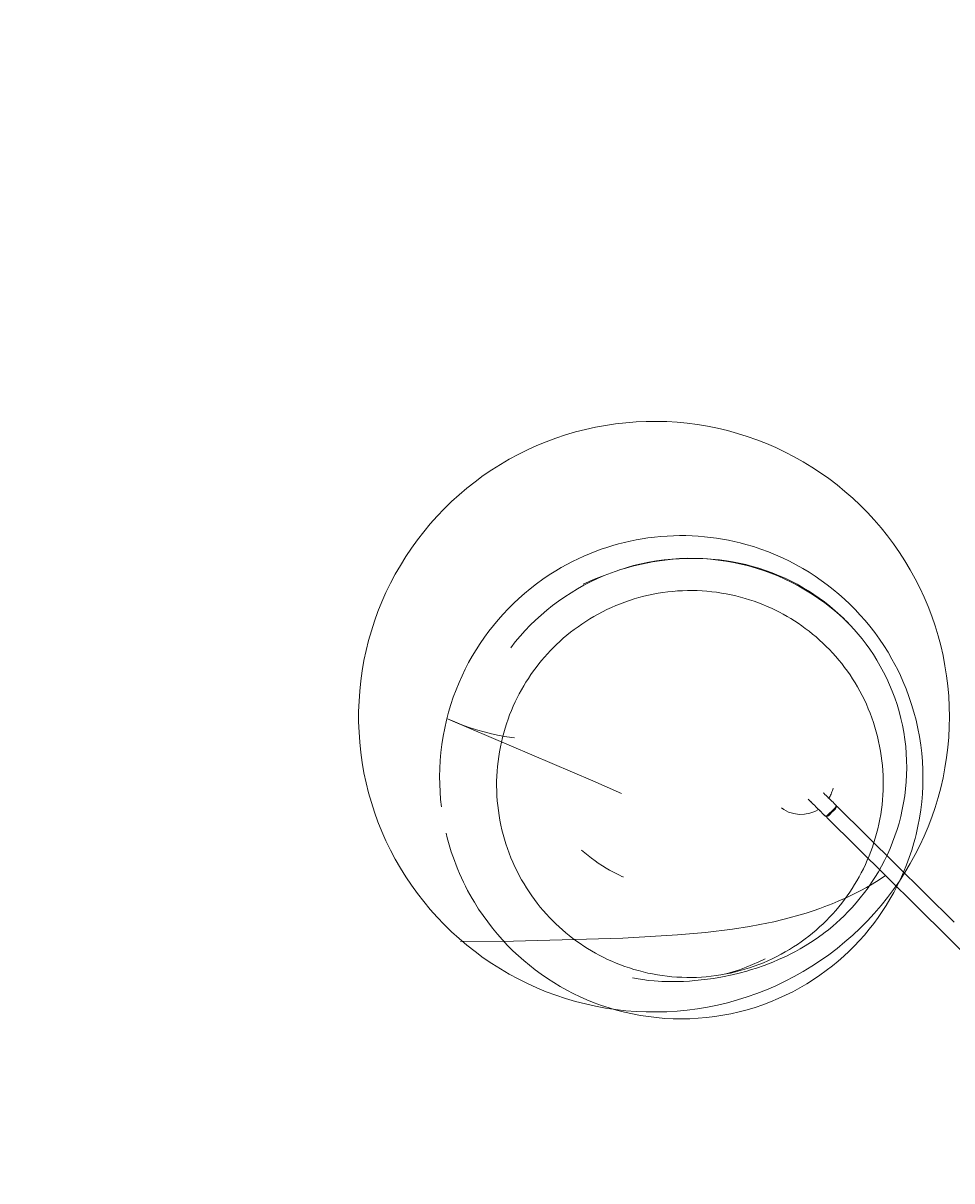
# Model space of a CAD drawing. Units: millimetres. Extents: x 49473 to 60538, y -68622 to -57514.
# Drawn here: x 51111 to 51457, y -59419 to -58988 of the extents above; entities that cross this region are included whole.
import ezdxf

# ---------------------------------------------------------------- set-up
doc = ezdxf.new("R2010")
doc.units = ezdxf.units.MM
doc.layers.add('Default', color=7, linetype='Continuous', true_color=0x000000)
doc.layers.add('Make2D$Visible$Curves', color=7, linetype='Continuous', true_color=0x000000)
doc.styles.add('Millimeter Small', font='arial.ttf')
doc.dimstyles.new('Millimeter Small', dxfattribs={"dimtxt": 2.1, "dimasz": 1.5, "dimexe": 1, "dimexo": 0.5, "dimgap": 0.8, "dimtad": 0, "dimtoh": 1, "dimdec": 0, "dimzin": 1, "dimdsep": 46, "dimtxsty": 'Millimeter Small', "dimblk": 'ARCHTICK', "dimcen": 2.5, "dimadec": 1, "dimazin": 1, "dimtfac": 1, "dimtdec": 4, "dimtix": 1, "dimtofl": 0, "dimtmove": 1, "dimatfit": 3, "dimfxl": 1, "dimtolj": 1, "dimtzin": 1, "dimarcsym": 0})

# ---------------------------------------------------------------- blocks, each defined once
blk = doc.blocks.new('_ArchTick')
at = {"color": 0, "linetype": 'ByBlock', "const_width": 0.15}
blk.add_lwpolyline([(-0.5, -0.5), (0.5, 0.5)], dxfattribs=at)
blk = doc.blocks.new('*D12')
at = {"layer": 'Default', "color": 0, "lineweight": -2}
for p, q in [((50061.27, -59373.64), (50061.27, -57514.97)), ((50061.27, -57515.97), (53038.24, -57515.97)), ((56022.99, -57515.97), (53046.02, -57515.97)), ((56022.99, -59373.64), (56022.99, -57514.97))]:
    blk.add_line(p, q, dxfattribs=at)
at = {"layer": 'Defpoints', "color": 0}
for p in [(56022.99, -57515.97), (50061.27, -59374.14), (56022.99, -59374.14)]:
    blk.add_point(p, dxfattribs=at)
at = {"layer": 'Default', "color": 0, "lineweight": -2, "xscale": 1.5, "yscale": 1.5, "zscale": 1.5, "rotation": 180}
blk.add_blockref('_ArchTick', (50061.27, -57515.97), dxfattribs=at)
at = {"layer": 'Default', "color": 0, "lineweight": -2, "xscale": 1.5, "yscale": 1.5, "zscale": 1.5}
blk.add_blockref('_ArchTick', (56022.99, -57515.97), dxfattribs=at)
at = {"layer": 'Default', "color": 0, "lineweight": 13, "insert": (53042.13, -57515.97), "char_height": 2.8, "attachment_point": 5, "style": 'Millimeter Small'}
blk.add_mtext('\\A1;600', dxfattribs=at)
blk = doc.blocks.new('*D13')
at = {"layer": 'Default', "color": 0, "lineweight": -2}
for p, q in [((51560.77, -57874.14), (49473.39, -57874.14)), ((49474.39, -57874.14), (49474.39, -60844.21)), ((49474.39, -63822.07), (49474.39, -60852)), ((51560.77, -63822.07), (49473.39, -63822.07))]:
    blk.add_line(p, q, dxfattribs=at)
at = {"layer": 'Defpoints', "color": 0}
for p in [(51561.27, -57874.14), (49474.39, -63822.07), (51561.27, -63822.07)]:
    blk.add_point(p, dxfattribs=at)
at = {"layer": 'Default', "color": 0, "lineweight": -2, "xscale": 1.5, "yscale": 1.5, "zscale": 1.5}
for p, rotation in [((49474.39, -57874.14), 90), ((49474.39, -63822.07), 270)]:
    blk.add_blockref('_ArchTick', p, dxfattribs=dict(at, rotation=rotation))
at = {"layer": 'Default', "color": 0, "lineweight": 13, "insert": (49474.39, -60848.1), "char_height": 2.8, "attachment_point": 5, "rotation": 90, "style": 'Millimeter Small'}
blk.add_mtext('\\A1;600', dxfattribs=at)

msp = doc.modelspace()

# ---------------------------------------------------------------- linework, layer by layer
at = {"layer": 'Default', "color": 18, "lineweight": 13, "true_color": 0x000000}
for p, q in [((51320.26, -59138.86), (51316.56, -59139.82)), ((51323.99, -59138.04), (51320.26, -59138.86)), ((51327.74, -59137.35), (51323.99, -59138.04)), ((51331.52, -59136.79), (51327.74, -59137.35)), ((51335.31, -59136.36), (51331.52, -59136.79)), ((51339.12, -59136.06), (51335.31, -59136.36)), ((51342.93, -59135.9), (51339.12, -59136.06)), ((51346.75, -59135.86), (51342.93, -59135.9)), ((51350.57, -59135.96), (51346.75, -59135.86)), ((51354.38, -59136.19), (51350.57, -59135.96)), ((51358.18, -59136.56), (51354.38, -59136.19)), ((51361.97, -59137.05), (51358.18, -59136.56)), ((51365.73, -59137.68), (51361.97, -59137.05)), ((51369.48, -59138.44), (51365.73, -59137.68)), ((51373.19, -59139.32), (51369.48, -59138.44)), ((51309.27, -59142.1), (51305.7, -59143.43)), ((51312.9, -59140.89), (51309.27, -59142.1)), ((51316.56, -59139.82), (51312.9, -59140.89)), ((51376.87, -59140.34), (51373.19, -59139.32)), ((51380.52, -59141.48), (51376.87, -59140.34)), ((51384.12, -59142.75), (51380.52, -59141.48)), ((51387.67, -59144.14), (51384.12, -59142.75)), ((51298.69, -59146.46), (51295.26, -59148.15)), ((51302.16, -59144.88), (51298.69, -59146.46)), ((51305.7, -59143.43), (51302.16, -59144.88)), ((51391.18, -59145.66), (51387.67, -59144.14)), ((51394.63, -59147.29), (51391.18, -59145.66)), ((51398.02, -59149.04), (51394.63, -59147.29)), ((51291.9, -59149.97), (51288.61, -59151.89)), ((51295.26, -59148.15), (51291.9, -59149.97)), ((51401.35, -59150.92), (51398.02, -59149.04)), ((51404.61, -59152.9), (51401.35, -59150.92)), ((51282.23, -59156.09), (51279.15, -59158.35)), ((51285.38, -59153.94), (51282.23, -59156.09)), ((51288.61, -59151.89), (51285.38, -59153.94)), ((51407.8, -59155), (51404.61, -59152.9)), ((51410.92, -59157.2), (51407.8, -59155)), ((51279.15, -59158.35), (51276.15, -59160.71)), ((51413.95, -59159.52), (51410.92, -59157.2)), ((51416.91, -59161.94), (51413.95, -59159.52)), ((51273.24, -59163.18), (51270.41, -59165.75)), ((51276.15, -59160.71), (51273.24, -59163.18)), ((51419.78, -59164.45), (51416.91, -59161.94)), ((51422.56, -59167.07), (51419.78, -59164.45)), ((51267.68, -59168.41), (51265.04, -59171.17)), ((51270.41, -59165.75), (51267.68, -59168.41)), ((51425.25, -59169.78), (51422.56, -59167.07)), ((51265.04, -59171.17), (51262.5, -59174.02)), ((51427.84, -59172.59), (51425.25, -59169.78)), ((51430.34, -59175.48), (51427.84, -59172.59)), ((51260.05, -59176.96), (51257.71, -59179.97)), ((51262.5, -59174.02), (51260.05, -59176.96)), ((51432.73, -59178.45), (51430.34, -59175.48)), ((51257.71, -59179.97), (51255.48, -59183.07)), ((51435.01, -59181.51), (51432.73, -59178.45)), ((51437.19, -59184.65), (51435.01, -59181.51)), ((51253.35, -59186.24), (51251.34, -59189.49)), ((51255.48, -59183.07), (51253.35, -59186.24)), ((51439.26, -59187.86), (51437.19, -59184.65)), ((51251.34, -59189.49), (51249.44, -59192.8)), ((51441.22, -59191.13), (51439.26, -59187.86)), ((51249.44, -59192.8), (51247.66, -59196.17)), ((51443.06, -59194.48), (51441.22, -59191.13)), ((51444.79, -59197.89), (51443.06, -59194.48)), ((51247.66, -59196.17), (51245.99, -59199.61)), ((51446.39, -59201.35), (51444.79, -59197.89)), ((51244.45, -59203.1), (51243.02, -59206.65)), ((51245.99, -59199.61), (51244.45, -59203.1)), ((51447.88, -59204.87), (51446.39, -59201.35)), ((51243.02, -59206.65), (51241.73, -59210.24)), ((51449.24, -59208.44), (51447.88, -59204.87)), ((51241.73, -59210.24), (51240.55, -59213.87)), ((51450.47, -59212.05), (51449.24, -59208.44)), ((51451.58, -59215.7), (51450.47, -59212.05)), ((51240.55, -59213.87), (51239.51, -59217.54)), ((51452.57, -59219.39), (51451.58, -59215.7)), ((51239.51, -59217.54), (51238.59, -59221.25)), ((51453.42, -59223.11), (51452.57, -59219.39)), ((51237.8, -59224.98), (51237.14, -59228.74)), ((51238.59, -59221.25), (51237.8, -59224.98)), ((51454.15, -59226.86), (51453.42, -59223.11)), ((51237.14, -59228.74), (51236.61, -59232.53)), ((51454.74, -59230.63), (51454.15, -59226.86)), ((51236.61, -59232.53), (51236.21, -59236.32)), ((51455.2, -59234.42), (51454.74, -59230.63)), ((51236.21, -59236.32), (51235.95, -59240.13)), ((51455.53, -59238.23), (51455.2, -59234.42)), ((51235.95, -59240.13), (51235.81, -59243.95)), ((51455.73, -59242.04), (51455.53, -59238.23)), ((51455.8, -59245.86), (51455.73, -59242.04)), ((51235.81, -59243.95), (51235.81, -59247.77)), ((51455.73, -59249.68), (51455.8, -59245.86)), ((51235.81, -59247.77), (51235.95, -59251.58)), ((51455.53, -59253.49), (51455.73, -59249.68)), ((51235.95, -59251.58), (51236.21, -59255.39)), ((51455.2, -59257.29), (51455.53, -59253.49)), ((51236.21, -59255.39), (51236.61, -59259.19)), ((51236.61, -59259.19), (51237.14, -59262.97)), ((51454.74, -59261.08), (51455.2, -59257.29)), ((51237.14, -59262.97), (51237.8, -59266.73)), ((51454.15, -59264.86), (51454.74, -59261.08)), ((51237.8, -59266.73), (51238.59, -59270.47)), ((51453.42, -59268.6), (51454.15, -59264.86)), ((51238.59, -59270.47), (51239.51, -59274.17)), ((51451.58, -59276.02), (51452.57, -59272.33)), ((51452.57, -59272.33), (51453.42, -59268.6)), ((51239.51, -59274.17), (51240.55, -59277.85)), ((51450.47, -59279.67), (51451.58, -59276.02)), ((51240.55, -59277.85), (51241.73, -59281.48)), ((51449.24, -59283.28), (51450.47, -59279.67)), ((51241.73, -59281.48), (51243.02, -59285.07)), ((51243.02, -59285.07), (51244.45, -59288.61)), ((51447.88, -59286.85), (51449.24, -59283.28)), ((51244.45, -59288.61), (51245.99, -59292.11)), ((51446.39, -59290.37), (51447.88, -59286.85)), ((51245.99, -59292.11), (51247.66, -59295.54)), ((51443.06, -59297.24), (51444.79, -59293.83)), ((51444.79, -59293.83), (51446.39, -59290.37)), ((51247.66, -59295.54), (51249.44, -59298.92)), ((51441.22, -59300.58), (51443.06, -59297.24)), ((51249.44, -59298.92), (51251.34, -59302.23)), ((51251.34, -59302.23), (51253.35, -59305.47)), ((51439.26, -59303.86), (51441.22, -59300.58)), ((51253.35, -59305.47), (51255.48, -59308.65)), ((51435.01, -59310.21), (51437.19, -59307.07)), ((51437.19, -59307.07), (51439.26, -59303.86)), ((51255.48, -59308.65), (51257.71, -59311.74)), ((51432.73, -59313.26), (51435.01, -59310.21)), ((51257.71, -59311.74), (51260.05, -59314.76)), ((51260.05, -59314.76), (51262.5, -59317.7)), ((51430.34, -59316.24), (51432.73, -59313.26)), ((51262.5, -59317.7), (51265.04, -59320.54)), ((51425.25, -59321.93), (51427.84, -59319.13)), ((51427.84, -59319.13), (51430.34, -59316.24)), ((51265.04, -59320.54), (51267.68, -59323.3)), ((51267.68, -59323.3), (51270.41, -59325.97)), ((51422.56, -59324.65), (51425.25, -59321.93)), ((51270.41, -59325.97), (51273.24, -59328.53)), ((51273.24, -59328.53), (51276.15, -59331)), ((51416.91, -59329.78), (51419.78, -59327.26)), ((51419.78, -59327.26), (51422.56, -59324.65)), ((51276.15, -59331), (51279.15, -59333.37)), ((51410.92, -59334.51), (51413.95, -59332.2)), ((51413.95, -59332.2), (51416.91, -59329.78)), ((51279.15, -59333.37), (51282.23, -59335.63)), ((51282.23, -59335.63), (51285.38, -59337.78)), ((51404.61, -59338.82), (51407.8, -59336.72)), ((51407.8, -59336.72), (51410.92, -59334.51)), ((51285.38, -59337.78), (51288.61, -59339.82)), ((51288.61, -59339.82), (51291.9, -59341.75)), ((51398.02, -59342.67), (51401.35, -59340.8)), ((51401.35, -59340.8), (51404.61, -59338.82)), ((51291.9, -59341.75), (51295.26, -59343.56)), ((51295.26, -59343.56), (51298.69, -59345.26)), ((51298.69, -59345.26), (51302.16, -59346.83)), ((51391.18, -59346.06), (51394.63, -59344.43)), ((51394.63, -59344.43), (51398.02, -59342.67)), ((51302.16, -59346.83), (51305.7, -59348.29)), ((51305.7, -59348.29), (51309.27, -59349.62)), ((51309.27, -59349.62), (51312.9, -59350.82)), ((51380.52, -59350.24), (51384.12, -59348.97)), ((51384.12, -59348.97), (51387.67, -59347.58)), ((51387.67, -59347.58), (51391.18, -59346.06)), ((51312.9, -59350.82), (51316.56, -59351.9)), ((51316.56, -59351.9), (51320.26, -59352.85)), ((51320.26, -59352.85), (51323.99, -59353.67)), ((51323.99, -59353.67), (51327.74, -59354.37)), ((51327.74, -59354.37), (51331.52, -59354.93)), ((51361.97, -59354.66), (51365.73, -59354.04)), ((51365.73, -59354.04), (51369.48, -59353.28)), ((51369.48, -59353.28), (51373.19, -59352.39)), ((51373.19, -59352.39), (51376.87, -59351.38)), ((51376.87, -59351.38), (51380.52, -59350.24)), ((51331.52, -59354.93), (51335.31, -59355.36)), ((51335.31, -59355.36), (51339.12, -59355.66)), ((51339.12, -59355.66), (51342.93, -59355.82)), ((51342.93, -59355.82), (51346.75, -59355.85)), ((51346.75, -59355.85), (51350.57, -59355.75)), ((51350.57, -59355.75), (51354.38, -59355.52)), ((51354.38, -59355.52), (51358.18, -59355.16)), ((51358.18, -59355.16), (51361.97, -59354.66))]:
    msp.add_line(p, q, dxfattribs=at)
at = {"layer": 'Make2D$Visible$Curves', "color": 18, "lineweight": 13, "true_color": 0x000000}
for p, q in [((51330.43, -59182.11), (51332.6, -59181.5)), ((51332.6, -59181.5), (51334.79, -59180.94)), ((51334.79, -59180.94), (51336.98, -59180.44)), ((51336.98, -59180.44), (51339.17, -59179.99)), ((51339.17, -59179.99), (51341.36, -59179.6)), ((51341.36, -59179.6), (51343.56, -59179.27)), ((51343.56, -59179.27), (51345.94, -59178.97)), ((51345.94, -59178.97), (51348.31, -59178.74)), ((51348.31, -59178.74), (51350.67, -59178.57)), ((51350.67, -59178.57), (51353.02, -59178.46)), ((51353.02, -59178.46), (51355.35, -59178.41)), ((51355.35, -59178.41), (51357.68, -59178.43)), ((51357.68, -59178.43), (51359.99, -59178.5)), ((51359.99, -59178.5), (51362.28, -59178.63)), ((51362.28, -59178.63), (51364.57, -59178.82)), ((51364.57, -59178.82), (51366.84, -59179.07)), ((51366.84, -59179.07), (51369.08, -59179.37)), ((51369.08, -59179.37), (51371.31, -59179.73)), ((51371.31, -59179.73), (51373.51, -59180.14)), ((51373.51, -59180.14), (51375.69, -59180.6)), ((51375.69, -59180.6), (51377.85, -59181.12)), ((51377.85, -59181.12), (51379.98, -59181.68)), ((51379.98, -59181.68), (51382.83, -59182.52)), ((51317.55, -59187.03), (51319.66, -59186.06)), ((51319.66, -59186.06), (51321.79, -59185.16)), ((51321.79, -59185.16), (51323.94, -59184.31)), ((51323.94, -59184.31), (51326.09, -59183.52)), ((51326.09, -59183.52), (51328.25, -59182.79)), ((51328.25, -59182.79), (51330.43, -59182.11)), ((51382.83, -59182.52), (51385.63, -59183.45)), ((51385.63, -59183.45), (51388.38, -59184.46)), ((51388.38, -59184.46), (51391.07, -59185.55)), ((51391.07, -59185.55), (51393.69, -59186.72)), ((51309.25, -59191.5), (51311.29, -59190.29)), ((51311.29, -59190.29), (51313.36, -59189.14)), ((51313.36, -59189.14), (51315.45, -59188.06)), ((51315.45, -59188.06), (51317.55, -59187.03)), ((51332.66, -59191.27), (51335.41, -59190.39)), ((51333.01, -59191.18), (51335.27, -59190.51)), ((51335.27, -59190.51), (51337.75, -59189.83)), ((51335.41, -59190.39), (51338.19, -59189.61)), ((51337.75, -59189.83), (51340.49, -59189.17)), ((51338.19, -59189.61), (51341, -59188.93)), ((51340.49, -59189.17), (51343.54, -59188.54)), ((51341, -59188.93), (51343.82, -59188.34)), ((51343.54, -59188.54), (51345.19, -59188.23)), ((51343.82, -59188.34), (51346.67, -59187.85)), ((51345.19, -59188.23), (51346.95, -59187.95)), ((51346.67, -59187.85), (51349.53, -59187.46)), ((51346.95, -59187.95), (51348.81, -59187.68)), ((51348.81, -59187.68), (51350.78, -59187.44)), ((51349.53, -59187.46), (51352.4, -59187.17)), ((51350.78, -59187.44), (51352.91, -59187.24)), ((51352.4, -59187.17), (51355.28, -59186.97)), ((51352.91, -59187.24), (51355.17, -59187.07)), ((51355.17, -59187.07), (51357.58, -59186.96)), ((51355.28, -59186.97), (51358.17, -59186.88)), ((51357.58, -59186.96), (51360.28, -59186.92)), ((51358.17, -59186.88), (51361.06, -59186.89)), ((51360.28, -59186.92), (51362.88, -59186.96)), ((51361.06, -59186.89), (51363.94, -59187)), ((51362.88, -59186.96), (51365.66, -59187.09)), ((51363.94, -59187), (51366.82, -59187.2)), ((51365.66, -59187.09), (51367.11, -59187.19)), ((51366.82, -59187.2), (51369.69, -59187.51)), ((51367.11, -59187.19), (51368.61, -59187.32)), ((51368.61, -59187.32), (51370.17, -59187.49)), ((51369.69, -59187.51), (51372.55, -59187.91)), ((51370.17, -59187.49), (51372.82, -59187.85)), ((51372.55, -59187.91), (51375.4, -59188.42)), ((51372.82, -59187.85), (51375.09, -59188.22)), ((51375.09, -59188.22), (51377.47, -59188.68)), ((51375.4, -59188.42), (51378.22, -59189.02)), ((51377.47, -59188.68), (51379.95, -59189.24)), ((51378.22, -59189.02), (51381.02, -59189.72)), ((51379.95, -59189.24), (51382.52, -59189.91)), ((51381.02, -59189.72), (51383.8, -59190.51)), ((51382.52, -59189.91), (51384.89, -59190.6)), ((51383.8, -59190.51), (51386.55, -59191.4)), ((51384.89, -59190.6), (51387.33, -59191.4)), ((51393.69, -59186.72), (51396.26, -59187.95)), ((51396.26, -59187.95), (51398.77, -59189.26)), ((51398.77, -59189.26), (51401.22, -59190.64)), ((51401.22, -59190.64), (51403.57, -59192.06)), ((51301.99, -59196.41), (51304.36, -59194.69)), ((51304.36, -59194.69), (51306.78, -59193.06)), ((51306.78, -59193.06), (51309.25, -59191.5)), ((51323.31, -59194.79), (51321.37, -59195.61)), ((51322.19, -59195.61), (51324.7, -59194.41)), ((51325.27, -59194.02), (51323.31, -59194.79)), ((51324.7, -59194.41), (51327.25, -59193.3)), ((51327.25, -59193.3), (51325.27, -59194.02)), ((51327.26, -59193.3), (51329.94, -59192.24)), ((51329.94, -59192.24), (51332.66, -59191.27)), ((51332.04, -59191.49), (51333.01, -59191.18)), ((51386.55, -59191.4), (51389.26, -59192.39)), ((51387.33, -59191.4), (51389.84, -59192.32)), ((51389.26, -59192.39), (51391.94, -59193.46)), ((51389.84, -59192.32), (51392.42, -59193.37)), ((51391.94, -59193.46), (51394.58, -59194.63)), ((51392.42, -59193.37), (51394.6, -59194.33)), ((51394.58, -59194.63), (51397.18, -59195.89)), ((51394.6, -59194.33), (51396.82, -59195.39)), ((51403.57, -59192.06), (51405.87, -59193.54)), ((51405.87, -59193.54), (51408.11, -59195.09)), ((51297.54, -59199.98), (51299.67, -59198.21)), ((51299.67, -59198.21), (51301.99, -59196.41)), ((51314.91, -59199.68), (51317.29, -59198.24)), ((51317.29, -59198.24), (51319.72, -59196.88)), ((51319.38, -59196.52), (51319.45, -59196.48)), ((51321.37, -59195.61), (51319.45, -59196.48)), ((51319.72, -59196.88), (51322.19, -59195.61)), ((51350.94, -59199.38), (51352.76, -59199.19)), ((51352.76, -59199.19), (51354.58, -59199.04)), ((51354.58, -59199.04), (51356.41, -59198.94)), ((51356.41, -59198.94), (51358.23, -59198.89)), ((51358.23, -59198.89), (51360.06, -59198.88)), ((51360.06, -59198.88), (51361.88, -59198.92)), ((51361.88, -59198.92), (51363.71, -59199)), ((51363.71, -59199), (51365.52, -59199.13)), ((51365.52, -59199.13), (51367.33, -59199.31)), ((51396.82, -59195.39), (51399.07, -59196.56)), ((51397.18, -59195.89), (51399.73, -59197.24)), ((51399.07, -59196.56), (51401.36, -59197.84)), ((51399.73, -59197.24), (51402.24, -59198.68)), ((51401.36, -59197.84), (51403.32, -59199.03)), ((51402.24, -59198.68), (51404.69, -59200.2)), ((51403.32, -59199.03), (51405.29, -59200.3)), ((51408.11, -59195.09), (51410.28, -59196.69)), ((51410.28, -59196.69), (51412.51, -59198.43)), ((51412.51, -59198.43), (51414.66, -59200.23)), ((51293.45, -59203.7), (51295.47, -59201.81)), ((51295.47, -59201.81), (51297.54, -59199.98)), ((51308.06, -59204.44), (51310.29, -59202.78)), ((51310.29, -59202.78), (51312.57, -59201.19)), ((51312.57, -59201.19), (51314.91, -59199.68)), ((51333.27, -59203.8), (51334.97, -59203.16)), ((51334.97, -59203.16), (51336.7, -59202.57)), ((51336.7, -59202.57), (51338.44, -59202.01)), ((51338.44, -59202.01), (51340.2, -59201.5)), ((51340.2, -59201.5), (51341.96, -59201.03)), ((51341.96, -59201.03), (51343.74, -59200.61)), ((51343.74, -59200.61), (51345.53, -59200.24)), ((51345.53, -59200.24), (51347.33, -59199.91)), ((51347.33, -59199.91), (51349.13, -59199.62)), ((51349.13, -59199.62), (51350.94, -59199.38)), ((51367.33, -59199.31), (51369.13, -59199.53)), ((51369.13, -59199.53), (51370.93, -59199.8)), ((51370.93, -59199.8), (51372.72, -59200.11)), ((51372.72, -59200.11), (51374.5, -59200.47)), ((51374.5, -59200.47), (51376.28, -59200.88)), ((51376.28, -59200.88), (51378.04, -59201.32)), ((51378.04, -59201.32), (51379.72, -59201.8)), ((51379.72, -59201.8), (51381.38, -59202.31)), ((51381.38, -59202.31), (51383.04, -59202.86)), ((51383.04, -59202.86), (51384.68, -59203.46)), ((51384.68, -59203.46), (51386.31, -59204.09)), ((51404.69, -59200.2), (51407.09, -59201.81)), ((51405.29, -59200.3), (51407.28, -59201.66)), ((51407.09, -59201.81), (51409.43, -59203.49)), ((51407.28, -59201.66), (51409.26, -59203.11)), ((51409.26, -59203.11), (51411.29, -59204.71)), ((51409.43, -59203.49), (51411.72, -59205.26)), ((51414.66, -59200.23), (51416.76, -59202.09)), ((51416.76, -59202.09), (51418.78, -59204.01)), ((51287.76, -59209.73), (51289.59, -59207.66)), ((51289.59, -59207.66), (51291.49, -59205.65)), ((51291.49, -59205.65), (51293.45, -59203.7)), ((51303.77, -59207.99), (51305.89, -59206.18)), ((51305.89, -59206.18), (51308.06, -59204.44)), ((51323.44, -59208.52), (51325.03, -59207.63)), ((51325.03, -59207.63), (51326.64, -59206.78)), ((51326.64, -59206.78), (51328.27, -59205.98)), ((51328.27, -59205.98), (51329.92, -59205.21)), ((51329.92, -59205.21), (51331.59, -59204.49)), ((51331.59, -59204.49), (51333.27, -59203.8)), ((51386.31, -59204.09), (51387.92, -59204.76)), ((51387.92, -59204.76), (51389.51, -59205.47)), ((51389.51, -59205.47), (51391.09, -59206.22)), ((51391.09, -59206.22), (51392.53, -59206.95)), ((51392.53, -59206.95), (51393.96, -59207.72)), ((51393.96, -59207.72), (51395.38, -59208.51)), ((51411.29, -59204.71), (51413.31, -59206.41)), ((51411.72, -59205.26), (51413.94, -59207.11)), ((51413.31, -59206.41), (51415.31, -59208.21)), ((51413.94, -59207.11), (51416.09, -59209.03)), ((51418.78, -59204.01), (51420.74, -59205.98)), ((51420.74, -59205.98), (51422.63, -59208.01)), ((51284.28, -59214.03), (51285.99, -59211.85)), ((51285.99, -59211.85), (51287.76, -59209.73)), ((51297.8, -59213.82), (51299.73, -59211.81)), ((51299.73, -59211.81), (51301.72, -59209.87)), ((51301.72, -59209.87), (51303.77, -59207.99)), ((51317.5, -59212.34), (51318.94, -59211.34)), ((51318.94, -59211.34), (51320.4, -59210.38)), ((51320.4, -59210.38), (51321.88, -59209.45)), ((51321.88, -59209.45), (51323.44, -59208.52)), ((51395.38, -59208.51), (51396.77, -59209.34)), ((51396.77, -59209.34), (51398.15, -59210.2)), ((51398.15, -59210.2), (51399.5, -59211.09)), ((51399.5, -59211.09), (51400.84, -59212.01)), ((51400.84, -59212.01), (51402.15, -59212.96)), ((51415.31, -59208.21), (51416.31, -59209.15)), ((51416.09, -59209.03), (51418.18, -59211.02)), ((51416.31, -59209.15), (51417.29, -59210.12)), ((51417.29, -59210.12), (51418.85, -59211.72)), ((51418.85, -59211.72), (51420.37, -59213.39)), ((51422.63, -59208.01), (51424.45, -59210.08)), ((51424.45, -59210.08), (51426.2, -59212.2)), ((51426.2, -59212.2), (51428.01, -59214.54)), ((51281.05, -59218.57), (51282.63, -59216.28)), ((51282.63, -59216.28), (51284.28, -59214.03)), ((51294.16, -59218.02), (51295.95, -59215.89)), ((51295.95, -59215.89), (51297.8, -59213.82)), ((51312.02, -59216.67), (51313.35, -59215.54)), ((51313.35, -59215.54), (51314.71, -59214.44)), ((51314.71, -59214.44), (51316.1, -59213.37)), ((51316.1, -59213.37), (51317.5, -59212.34)), ((51402.15, -59212.96), (51403.52, -59214)), ((51403.52, -59214), (51404.86, -59215.07)), ((51404.86, -59215.07), (51406.17, -59216.17)), ((51406.17, -59216.17), (51407.46, -59217.31)), ((51420.37, -59213.39), (51421.87, -59215.12)), ((51421.87, -59215.12), (51423.34, -59216.92)), ((51428.01, -59214.54), (51429.73, -59216.93)), ((51279.55, -59220.9), (51281.05, -59218.57)), ((51292.44, -59220.21), (51294.16, -59218.02)), ((51307.21, -59221.27), (51308.36, -59220.1)), ((51308.36, -59220.1), (51309.52, -59218.95)), ((51309.52, -59218.95), (51310.72, -59217.83)), ((51310.72, -59217.83), (51312.02, -59216.67)), ((51407.46, -59217.31), (51408.72, -59218.47)), ((51408.72, -59218.47), (51409.95, -59219.66)), ((51409.95, -59219.66), (51411.15, -59220.88)), ((51423.34, -59216.92), (51424.76, -59218.79)), ((51424.76, -59218.79), (51426.15, -59220.73)), ((51426.15, -59220.73), (51427.49, -59222.73)), ((51429.73, -59216.93), (51431.38, -59219.37)), ((51431.38, -59219.37), (51432.94, -59221.87)), ((51276.78, -59225.69), (51278.13, -59223.27)), ((51278.13, -59223.27), (51279.55, -59220.9)), ((51302.91, -59226.21), (51303.94, -59224.94)), ((51303.94, -59224.94), (51305.01, -59223.69)), ((51305.01, -59223.69), (51306.1, -59222.47)), ((51306.1, -59222.47), (51307.21, -59221.27)), ((51411.15, -59220.88), (51412.32, -59222.13)), ((51412.32, -59222.13), (51413.48, -59223.43)), ((51413.48, -59223.43), (51414.61, -59224.76)), ((51414.61, -59224.76), (51415.71, -59226.11)), ((51427.49, -59222.73), (51428.79, -59224.8)), ((51428.79, -59224.8), (51430.08, -59227.01)), ((51432.94, -59221.87), (51434.41, -59224.39)), ((51434.41, -59224.39), (51435.51, -59226.4)), ((51274.31, -59230.61), (51275.51, -59228.13)), ((51275.51, -59228.13), (51276.78, -59225.69)), ((51299.96, -59230.2), (51300.92, -59228.84)), ((51300.92, -59228.84), (51301.91, -59227.5)), ((51301.91, -59227.5), (51302.91, -59226.21)), ((51415.71, -59226.11), (51416.77, -59227.49)), ((51416.77, -59227.49), (51417.8, -59228.89)), ((51417.8, -59228.89), (51418.79, -59230.32)), ((51430.08, -59227.01), (51431.3, -59229.28)), ((51431.3, -59229.28), (51432.46, -59231.61)), ((51435.51, -59226.4), (51436.55, -59228.45)), ((51436.55, -59228.45), (51437.55, -59230.52)), ((51272.08, -59235.85), (51273.19, -59233.12)), ((51273.19, -59233.12), (51274.31, -59230.61)), ((51297.27, -59234.4), (51298.13, -59232.98)), ((51298.13, -59232.98), (51299.03, -59231.58)), ((51299.03, -59231.58), (51299.96, -59230.2)), ((51418.79, -59230.32), (51419.75, -59231.77)), ((51419.75, -59231.77), (51420.67, -59233.24)), ((51420.67, -59233.24), (51421.59, -59234.8)), ((51432.46, -59231.61), (51433.54, -59234.01)), ((51437.55, -59230.52), (51438.49, -59232.62)), ((51438.49, -59232.62), (51439.66, -59235.46)), ((51271.06, -59238.6), (51272.08, -59235.85)), ((51294.88, -59238.78), (51295.64, -59237.3)), ((51295.64, -59237.3), (51296.44, -59235.84)), ((51296.44, -59235.84), (51297.27, -59234.4)), ((51421.59, -59234.8), (51422.48, -59236.39)), ((51422.48, -59236.39), (51423.32, -59237.99)), ((51423.32, -59237.99), (51424.13, -59239.62)), ((51433.54, -59234.01), (51434.54, -59236.41)), ((51434.54, -59236.41), (51435.46, -59238.87)), ((51439.66, -59235.46), (51440.74, -59238.34)), ((51269.31, -59244.17), (51270.14, -59241.37)), ((51270.14, -59241.37), (51271.06, -59238.6)), ((51292.7, -59243.56), (51293.39, -59241.95)), ((51293.39, -59241.95), (51294.11, -59240.36)), ((51294.11, -59240.36), (51294.88, -59238.78)), ((51424.13, -59239.62), (51424.89, -59241.26)), ((51424.89, -59241.26), (51425.61, -59242.93)), ((51435.46, -59238.87), (51436.3, -59241.38)), ((51436.3, -59241.38), (51437.06, -59243.93)), ((51440.74, -59238.34), (51441.73, -59241.27)), ((51441.73, -59241.27), (51442.61, -59244.24)), ((51268.52, -59247.16), (51269.31, -59244.17)), ((51269.97, -59247.1), (51268.94, -59246.63)), ((51268.94, -59246.63), (51271.59, -59247.79)), ((51291.44, -59246.83), (51292.05, -59245.19)), ((51292.05, -59245.19), (51292.7, -59243.56)), ((51425.61, -59242.93), (51426.29, -59244.61)), ((51426.29, -59244.61), (51426.92, -59246.31)), ((51426.92, -59246.31), (51427.52, -59248.04)), ((51437.06, -59243.93), (51437.73, -59246.48)), ((51437.73, -59246.48), (51438.31, -59249.06)), ((51442.61, -59244.24), (51443.39, -59247.21)), ((51267.28, -59253.17), (51267.85, -59250.16)), ((51267.85, -59250.16), (51268.52, -59247.16)), ((51323.02, -59269.74), (51269.97, -59247.1)), ((51271.59, -59247.79), (51274.27, -59248.85)), ((51274.27, -59248.85), (51276.98, -59249.83)), ((51276.98, -59249.83), (51279.73, -59250.71)), ((51279.73, -59250.71), (51282.5, -59251.51)), ((51289.84, -59251.83), (51290.33, -59250.15)), ((51290.33, -59250.15), (51290.86, -59248.48)), ((51290.86, -59248.48), (51291.44, -59246.83)), ((51427.52, -59248.04), (51428.07, -59249.78)), ((51428.07, -59249.78), (51428.58, -59251.53)), ((51438.31, -59249.06), (51438.8, -59251.68)), ((51443.39, -59247.21), (51444.07, -59250.23)), ((51444.07, -59250.23), (51444.65, -59253.3)), ((51266.81, -59256.18), (51267.28, -59253.17)), ((51282.5, -59251.51), (51285.29, -59252.22)), ((51285.29, -59252.22), (51288.11, -59252.83)), ((51288.11, -59252.83), (51290.95, -59253.35)), ((51288.95, -59255.37), (51289.38, -59253.6)), ((51289.38, -59253.6), (51289.84, -59251.83)), ((51290.95, -59253.35), (51293.8, -59253.78)), ((51428.58, -59251.53), (51429.04, -59253.3)), ((51429.04, -59253.3), (51429.46, -59255.07)), ((51429.46, -59255.07), (51429.83, -59256.86)), ((51438.8, -59251.68), (51439.21, -59254.33)), ((51439.21, -59254.33), (51439.52, -59256.95)), ((51444.65, -59253.3), (51445.12, -59256.41)), ((51266.18, -59262.19), (51266.45, -59259.18)), ((51266.45, -59259.18), (51266.81, -59256.18)), ((51287.96, -59260.75), (51288.24, -59258.95)), ((51288.24, -59258.95), (51288.58, -59257.15)), ((51288.58, -59257.15), (51288.95, -59255.37)), ((51429.83, -59256.86), (51430.16, -59258.66)), ((51430.16, -59258.66), (51430.44, -59260.46)), ((51439.52, -59256.95), (51439.74, -59259.58)), ((51439.74, -59259.58), (51439.87, -59262.24)), ((51445.12, -59256.41), (51445.48, -59259.44)), ((51445.48, -59259.44), (51445.74, -59262.52)), ((51266.03, -59265.19), (51266.18, -59262.19)), ((51287.52, -59264.37), (51287.72, -59262.55)), ((51287.72, -59262.55), (51287.96, -59260.75)), ((51430.44, -59260.46), (51430.67, -59262.27)), ((51430.67, -59262.27), (51430.86, -59264.09)), ((51439.87, -59262.24), (51439.9, -59264.91)), ((51445.74, -59262.52), (51445.89, -59265.63)), ((51265.97, -59268.18), (51266.03, -59265.19)), ((51266, -59271.02), (51265.97, -59268.18)), ((51287.21, -59269.84), (51287.27, -59268.01)), ((51287.27, -59268.01), (51287.37, -59266.18)), ((51287.37, -59266.18), (51287.52, -59264.37)), ((51430.86, -59264.09), (51431.01, -59265.91)), ((51431.01, -59265.91), (51431.1, -59267.74)), ((51431.1, -59267.74), (51431.15, -59269.57)), ((51439.85, -59267.53), (51439.71, -59270.15)), ((51439.9, -59264.91), (51439.85, -59267.53)), ((51445.89, -59265.63), (51445.93, -59267.2)), ((51445.93, -59267.2), (51445.94, -59268.79)), ((51266.13, -59273.85), (51266, -59271.02)), ((51287.2, -59271.67), (51287.21, -59269.84)), ((51287.23, -59273.51), (51287.2, -59271.67)), ((51328.39, -59272.07), (51323.02, -59269.74)), ((51333.71, -59274.51), (51328.39, -59272.07)), ((51412.35, -59272.95), (51412.46, -59272.5)), ((51431.16, -59271.4), (51431.12, -59273.22)), ((51431.15, -59269.57), (51431.16, -59271.4)), ((51439.71, -59270.15), (51439.48, -59272.77)), ((51445.88, -59271.68), (51445.73, -59274.62)), ((51445.94, -59268.79), (51445.88, -59271.68)), ((51266.34, -59276.65), (51266.13, -59273.85)), ((51266.63, -59279.43), (51266.34, -59276.65)), ((51287.31, -59275.33), (51287.23, -59273.51)), ((51287.44, -59277.16), (51287.31, -59275.33)), ((51403.23, -59276.59), (51404.62, -59277.92)), ((51408.87, -59274.24), (51409.02, -59274.38)), ((51408.88, -59274.23), (51408.98, -59274.34)), ((51409.42, -59274.81), (51409.02, -59274.38)), ((51409.02, -59274.38), (51409.42, -59274.81)), ((51409.42, -59274.81), (51409.42, -59274.81)), ((51409.42, -59274.81), (51409.91, -59275.22)), ((51409.91, -59275.22), (51410.31, -59275.65)), ((51410.31, -59275.65), (51410.91, -59276.25)), ((51410.91, -59276.25), (51410.71, -59276.09)), ((51410.71, -59276.09), (51411.19, -59276.49)), ((51410.98, -59276.32), (51410.91, -59276.25)), ((51410.96, -59276.3), (51411.18, -59275.9)), ((51411.18, -59275.9), (51411.39, -59275.5)), ((51411.28, -59276.59), (51411.19, -59276.49)), ((51411.19, -59276.49), (51411.59, -59276.92)), ((51411.39, -59275.5), (51411.58, -59275.09)), ((51411.58, -59275.09), (51411.76, -59274.67)), ((51411.76, -59274.67), (51411.93, -59274.24)), ((51411.93, -59274.24), (51412.08, -59273.82)), ((51412.08, -59273.82), (51412.22, -59273.38)), ((51412.22, -59273.38), (51412.35, -59272.95)), ((51430.9, -59276.87), (51430.72, -59278.68)), ((51431.03, -59275.05), (51430.9, -59276.87)), ((51431.12, -59273.22), (51431.03, -59275.05)), ((51439.15, -59275.38), (51438.75, -59277.94)), ((51439.48, -59272.77), (51439.15, -59275.38)), ((51445.73, -59274.62), (51445.48, -59277.58)), ((51287.62, -59278.99), (51287.44, -59277.16)), ((51287.84, -59280.8), (51287.62, -59278.99)), ((51288.1, -59282.61), (51287.84, -59280.8)), ((51393.22, -59279.77), (51394.15, -59280.49)), ((51394.15, -59280.49), (51395.89, -59281.42)), ((51403.83, -59281.85), (51405.68, -59281.2)), ((51404.27, -59277.53), (51404.62, -59277.92)), ((51404.62, -59277.92), (51404.92, -59278.3)), ((51404.92, -59278.3), (51405.68, -59279)), ((51405.68, -59279), (51406.08, -59279.44)), ((51405.68, -59281.2), (51407.07, -59280.4)), ((51406.08, -59279.44), (51406.45, -59279.79)), ((51406.45, -59279.79), (51406.85, -59280.22)), ((51406.85, -59280.22), (51407.14, -59280.46)), ((51407.14, -59280.46), (51407.61, -59280.87)), ((51407.6, -59280.85), (51408.89, -59282.25)), ((51411.98, -59281.19), (51410.17, -59283.04)), ((51411.98, -59281.19), (51410.69, -59282.32)), ((51411.2, -59281.83), (51411.91, -59281.19)), ((51411.59, -59276.92), (51411.98, -59277.35)), ((51411.91, -59281.19), (51412.59, -59280.44)), ((51411.98, -59277.35), (51412.46, -59277.75)), ((51413.63, -59279.51), (51411.98, -59281.19)), ((51412.72, -59280.31), (51411.98, -59281.19)), ((51412.01, -59281.44), (51412.75, -59280.82)), ((51412.46, -59277.75), (51412.86, -59278.24)), ((51412.59, -59280.44), (51413.13, -59279.9)), ((51412.75, -59280.82), (51413.41, -59280.23)), ((51412.86, -59278.24), (51413.32, -59278.63)), ((51413.13, -59279.9), (51413.59, -59279.37)), ((51413.32, -59278.63), (51413.34, -59278.65)), ((51413.34, -59278.65), (51413.36, -59278.66)), ((51413.36, -59278.66), (51413.75, -59279.09)), ((51413.41, -59280.23), (51413.63, -59279.51)), ((51413.59, -59279.37), (51413.75, -59279.09)), ((51413.95, -59279.24), (51413.63, -59279.51)), ((51413.91, -59279.27), (51413.65, -59279.26)), ((51413.75, -59279.09), (51413.71, -59279.05)), ((51414.05, -59279.27), (51413.95, -59279.24)), ((51435.95, -59300.98), (51414.05, -59279.27)), ((51430.49, -59280.49), (51430.22, -59282.29)), ((51430.72, -59278.68), (51430.49, -59280.49)), ((51438.27, -59280.47), (51437.7, -59282.99)), ((51438.75, -59277.94), (51438.27, -59280.47)), ((51445.12, -59280.58), (51444.66, -59283.6)), ((51445.48, -59277.58), (51445.12, -59280.58)), ((51288.42, -59284.42), (51288.1, -59282.61)), ((51288.77, -59286.21), (51288.42, -59284.42)), ((51395.89, -59281.42), (51397.83, -59281.94)), ((51397.83, -59281.94), (51399.88, -59282.26)), ((51399.88, -59282.26), (51401.86, -59282.21)), ((51401.86, -59282.21), (51403.83, -59281.85)), ((51409.26, -59282.59), (51408.89, -59282.25)), ((51408.89, -59282.25), (51409.3, -59282.63)), ((51409.74, -59282.99), (51409.26, -59282.59)), ((51409.3, -59282.63), (51409.78, -59283.03)), ((51409.74, -59282.99), (51409.74, -59282.99)), ((51409.78, -59283.03), (51410.1, -59282.81)), ((51409.98, -59283.12), (51410.15, -59282.79)), ((51410.14, -59283.39), (51409.98, -59283.12)), ((51410.1, -59282.81), (51410.55, -59282.45)), ((51410.17, -59283.04), (51410.14, -59283.39)), ((51549.79, -59421.67), (51410.14, -59283.39)), ((51410.15, -59282.79), (51410.43, -59282.55)), ((51410.17, -59283.04), (51410.78, -59282.77)), ((51410.55, -59282.45), (51411.2, -59281.83)), ((51410.78, -59282.77), (51411.37, -59282.17)), ((51411.37, -59282.17), (51412.01, -59281.44)), ((51411.57, -59281.55), (51411.63, -59281.44)), ((51429.9, -59284.09), (51429.54, -59285.87)), ((51430.22, -59282.29), (51429.9, -59284.09)), ((51437.04, -59285.48), (51436.32, -59287.9)), ((51437.7, -59282.99), (51437.04, -59285.48)), ((51444.66, -59283.6), (51444.09, -59286.65)), ((51268.84, -59291.02), (51268.4, -59289.28)), ((51289.18, -59288), (51288.77, -59286.21)), ((51289.63, -59289.77), (51289.18, -59288)), ((51290.12, -59291.54), (51289.63, -59289.77)), ((51428.69, -59289.42), (51428.21, -59291.1)), ((51429.14, -59287.65), (51428.69, -59289.42)), ((51429.54, -59285.87), (51429.14, -59287.65)), ((51436.32, -59287.9), (51435.52, -59290.29)), ((51443.4, -59289.71), (51443.01, -59291.25)), ((51444.09, -59286.65), (51443.4, -59289.71)), ((51269.3, -59292.74), (51268.84, -59291.02)), ((51269.8, -59294.45), (51269.3, -59292.74)), ((51290.66, -59293.28), (51290.12, -59291.54)), ((51291.24, -59295.02), (51290.66, -59293.28)), ((51427.69, -59292.78), (51427.14, -59294.44)), ((51428.21, -59291.1), (51427.69, -59292.78)), ((51434.65, -59292.64), (51433.71, -59294.95)), ((51435.52, -59290.29), (51434.65, -59292.64)), ((51442.6, -59292.79), (51441.78, -59295.54)), ((51443.01, -59291.25), (51442.6, -59292.79)), ((51270.32, -59296.14), (51269.8, -59294.45)), ((51270.88, -59297.81), (51270.32, -59296.14)), ((51271.47, -59299.47), (51270.88, -59297.81)), ((51291.87, -59296.73), (51291.24, -59295.02)), ((51292.53, -59298.42), (51291.87, -59296.73)), ((51293.24, -59300.1), (51292.53, -59298.42)), ((51318.83, -59295.64), (51320.62, -59297.13)), ((51320.62, -59297.13), (51322.52, -59298.59)), ((51425.9, -59297.72), (51425.23, -59299.34)), ((51426.54, -59296.09), (51425.9, -59297.72)), ((51427.14, -59294.44), (51426.54, -59296.09)), ((51432.7, -59297.21), (51431.63, -59299.41)), ((51433.71, -59294.95), (51432.7, -59297.21)), ((51440.86, -59298.29), (51439.84, -59301.05)), ((51441.78, -59295.54), (51440.86, -59298.29)), ((51272.09, -59301.11), (51271.47, -59299.47)), ((51272.74, -59302.73), (51272.09, -59301.11)), ((51273.42, -59304.33), (51272.74, -59302.73)), ((51294, -59301.76), (51293.24, -59300.1)), ((51294.79, -59303.4), (51294, -59301.76)), ((51322.52, -59298.59), (51323.84, -59299.55)), ((51323.84, -59299.55), (51325.06, -59300.4)), ((51325.06, -59300.4), (51326.6, -59301.42)), ((51326.6, -59301.42), (51327.98, -59302.27)), ((51327.98, -59302.27), (51329.18, -59302.98)), ((51423.76, -59302.52), (51423, -59304.02)), ((51424.51, -59300.94), (51423.76, -59302.52)), ((51425.23, -59299.34), (51424.51, -59300.94)), ((51430.51, -59301.55), (51429.34, -59303.63)), ((51431.63, -59299.41), (51430.51, -59301.55)), ((51457.62, -59322.4), (51435.95, -59300.98)), ((51439.84, -59301.05), (51438.72, -59303.8)), ((51274.12, -59305.91), (51273.42, -59304.33)), ((51274.86, -59307.48), (51274.12, -59305.91)), ((51295.62, -59305.01), (51294.79, -59303.4)), ((51296.5, -59306.61), (51295.62, -59305.01)), ((51297.42, -59308.18), (51296.5, -59306.61)), ((51329.18, -59302.98), (51330.68, -59303.82)), ((51330.68, -59303.82), (51331.67, -59304.33)), ((51331.67, -59304.33), (51332.94, -59304.95)), ((51332.94, -59304.95), (51333.79, -59305.34)), ((51333.79, -59305.34), (51334.32, -59305.57)), ((51334.32, -59305.57), (51334.35, -59305.58)), ((51334.35, -59305.58), (51334.35, -59305.58)), ((51421.38, -59306.96), (51420.52, -59308.41)), ((51422.21, -59305.5), (51421.38, -59306.96)), ((51423, -59304.02), (51422.21, -59305.5)), ((51428.09, -59305.7), (51426.81, -59307.68)), ((51429.6, -59306.64), (51427.03, -59308.2)), ((51429.34, -59303.63), (51428.09, -59305.7)), ((51432.02, -59305.06), (51429.6, -59306.64)), ((51437.59, -59306.35), (51436.37, -59308.88)), ((51438.72, -59303.8), (51437.59, -59306.35)), ((51275.62, -59309.02), (51274.86, -59307.48)), ((51276.41, -59310.55), (51275.62, -59309.02)), ((51277.22, -59312.05), (51276.41, -59310.55)), ((51298.33, -59309.67), (51297.42, -59308.18)), ((51299.28, -59311.14), (51298.33, -59309.67)), ((51300.27, -59312.58), (51299.28, -59311.14)), ((51418.7, -59311.23), (51417.75, -59312.61)), ((51419.63, -59309.83), (51418.7, -59311.23)), ((51420.52, -59308.41), (51419.63, -59309.83)), ((51422.81, -59310.57), (51420.79, -59311.62)), ((51424.16, -59311.4), (51422.62, -59313.36)), ((51424.89, -59309.43), (51422.81, -59310.57)), ((51425.49, -59309.58), (51424.16, -59311.4)), ((51427.03, -59308.2), (51424.89, -59309.43)), ((51426.81, -59307.68), (51425.49, -59309.58)), ((51435.06, -59311.38), (51433.66, -59313.87)), ((51436.37, -59308.88), (51435.06, -59311.38)), ((51278.06, -59313.53), (51277.22, -59312.05)), ((51278.93, -59315), (51278.06, -59313.53)), ((51280.5, -59317.51), (51278.93, -59315)), ((51301.3, -59313.99), (51300.27, -59312.58)), ((51302.35, -59315.38), (51301.3, -59313.99)), ((51303.44, -59316.75), (51302.35, -59315.38)), ((51412.11, -59315.57), (51409.44, -59316.62)), ((51414.44, -59314.6), (51412.11, -59315.57)), ((51417.55, -59313.2), (51414.44, -59314.6)), ((51415.7, -59315.34), (51414.62, -59316.69)), ((51416.76, -59313.97), (51415.7, -59315.34)), ((51417.75, -59312.61), (51416.76, -59313.97)), ((51420.79, -59311.62), (51417.55, -59313.2)), ((51421.08, -59315.19), (51419.56, -59316.92)), ((51422.62, -59313.36), (51421.08, -59315.19)), ((51433.66, -59313.87), (51432.27, -59316.17)), ((51282.15, -59319.95), (51280.5, -59317.51)), ((51283.87, -59322.33), (51282.15, -59319.95)), ((51304.57, -59318.09), (51303.44, -59316.75)), ((51305.72, -59319.4), (51304.57, -59318.09)), ((51306.86, -59320.63), (51305.72, -59319.4)), ((51399.74, -59319.85), (51396.18, -59320.83)), ((51402.42, -59319.04), (51399.74, -59319.85)), ((51405.05, -59318.18), (51402.42, -59319.04)), ((51407.52, -59317.33), (51405.05, -59318.18)), ((51409.44, -59316.62), (51407.52, -59317.33)), ((51412.36, -59319.3), (51411.18, -59320.56)), ((51413.51, -59318.01), (51412.36, -59319.3)), ((51414.62, -59316.69), (51413.51, -59318.01)), ((51416.56, -59320.01), (51415.12, -59321.39)), ((51418.04, -59318.53), (51416.56, -59320.01)), ((51419.56, -59316.92), (51418.04, -59318.53)), ((51430.81, -59318.43), (51429.27, -59320.66)), ((51432.27, -59316.17), (51430.81, -59318.43)), ((51285.65, -59324.64), (51283.87, -59322.33)), ((51308.02, -59321.83), (51306.86, -59320.63)), ((51309.22, -59323), (51308.02, -59321.83)), ((51310.44, -59324.15), (51309.22, -59323)), ((51311.68, -59325.26), (51310.44, -59324.15)), ((51381.38, -59323.98), (51375.01, -59324.96)), ((51385.15, -59323.3), (51381.38, -59323.98)), ((51390.38, -59322.23), (51385.15, -59323.3)), ((51393.74, -59321.45), (51390.38, -59322.23)), ((51396.18, -59320.83), (51393.74, -59321.45)), ((51407.48, -59324.18), (51406.17, -59325.35)), ((51408.74, -59323.01), (51407.48, -59324.18)), ((51409.98, -59321.8), (51408.74, -59323.01)), ((51411.18, -59320.56), (51409.98, -59321.8)), ((51412.34, -59323.86), (51410.72, -59325.19)), ((51413.71, -59322.67), (51412.34, -59323.86)), ((51415.12, -59321.39), (51413.71, -59322.67)), ((51427.67, -59322.84), (51425.93, -59325.06)), ((51429.27, -59320.66), (51427.67, -59322.84)), ((51287.47, -59326.84), (51285.65, -59324.64)), ((51289.36, -59328.98), (51287.47, -59326.84)), ((51334.18, -59328.4), (51293.47, -59329.49)), ((51312.95, -59326.35), (51311.68, -59325.26)), ((51314.25, -59327.41), (51312.95, -59326.35)), ((51315.57, -59328.43), (51314.25, -59327.41)), ((51316.92, -59329.43), (51315.57, -59328.43)), ((51354.58, -59327.15), (51334.18, -59328.4)), ((51364.97, -59326.19), (51354.58, -59327.15)), ((51375.01, -59324.96), (51364.97, -59326.19)), ((51402.08, -59328.64), (51400.66, -59329.67)), ((51403.47, -59327.57), (51402.08, -59328.64)), ((51404.83, -59326.48), (51403.47, -59327.57)), ((51406.15, -59328.6), (51404.08, -59329.99)), ((51406.17, -59325.35), (51404.83, -59326.48)), ((51408.36, -59327.02), (51406.15, -59328.6)), ((51409.52, -59326.14), (51408.36, -59327.02)), ((51410.72, -59325.19), (51409.52, -59326.14)), ((51424.14, -59327.21), (51422.29, -59329.28)), ((51425.93, -59325.06), (51424.14, -59327.21)), ((51293.47, -59329.49), (51273.69, -59329.63)), ((51291.29, -59331.05), (51289.36, -59328.98)), ((51293.29, -59333.04), (51291.29, -59331.05)), ((51318.28, -59330.39), (51316.92, -59329.43)), ((51319.67, -59331.32), (51318.28, -59330.39)), ((51321.08, -59332.22), (51319.67, -59331.32)), ((51322.52, -59333.09), (51321.08, -59332.22)), ((51396.27, -59332.55), (51394.7, -59333.48)), ((51397.76, -59331.63), (51396.27, -59332.55)), ((51399.22, -59330.67), (51397.76, -59331.63)), ((51400.28, -59332.3), (51398.54, -59333.27)), ((51400.66, -59329.67), (51399.22, -59330.67)), ((51402.15, -59331.2), (51400.28, -59332.3)), ((51404.08, -59329.99), (51402.15, -59331.2)), ((51420.39, -59331.29), (51418.44, -59333.23)), ((51422.29, -59329.28), (51420.39, -59331.29)), ((51295.28, -59334.92), (51293.29, -59333.04)), ((51297.33, -59336.73), (51295.28, -59334.92)), ((51299.42, -59338.46), (51297.33, -59336.73)), ((51323.97, -59333.92), (51322.52, -59333.09)), ((51325.44, -59334.72), (51323.97, -59333.92)), ((51326.93, -59335.48), (51325.44, -59334.72)), ((51328.5, -59336.24), (51326.93, -59335.48)), ((51330.09, -59336.96), (51328.5, -59336.24)), ((51331.7, -59337.64), (51330.09, -59336.96)), ((51382.51, -59338.22), (51384.89, -59337.15)), ((51384.89, -59337.15), (51387.23, -59336.01)), ((51388.2, -59336.77), (51386.52, -59337.49)), ((51389.85, -59336.01), (51388.2, -59336.77)), ((51390.07, -59337.26), (51388.39, -59337.92)), ((51391.49, -59335.21), (51389.85, -59336.01)), ((51392.2, -59336.36), (51390.07, -59337.26)), ((51393.11, -59334.36), (51391.49, -59335.21)), ((51393.63, -59335.72), (51392.2, -59336.36)), ((51394.7, -59333.48), (51393.11, -59334.36)), ((51395.16, -59335), (51393.63, -59335.72)), ((51396.8, -59334.19), (51395.16, -59335)), ((51398.54, -59333.27), (51396.8, -59334.19)), ((51414.4, -59336.89), (51412.31, -59338.62)), ((51416.44, -59335.1), (51414.4, -59336.89)), ((51418.44, -59333.23), (51416.44, -59335.1)), ((51301.55, -59340.13), (51299.42, -59338.46)), ((51303.82, -59341.8), (51301.55, -59340.13)), ((51333.33, -59338.29), (51331.7, -59337.64)), ((51334.97, -59338.89), (51333.33, -59338.29)), ((51336.62, -59339.45), (51334.97, -59338.89)), ((51338.29, -59339.97), (51336.62, -59339.45)), ((51339.97, -59340.46), (51338.29, -59339.97)), ((51341.73, -59340.91), (51339.97, -59340.46)), ((51343.5, -59341.33), (51341.73, -59340.91)), ((51345.29, -59341.69), (51343.5, -59341.33)), ((51374.32, -59341.33), (51372.53, -59341.7)), ((51372.68, -59341.67), (51375.18, -59340.93)), ((51376.11, -59340.91), (51374.32, -59341.33)), ((51377.52, -59341.35), (51374.96, -59341.96)), ((51375.18, -59340.93), (51377.65, -59340.11)), ((51377.88, -59340.45), (51376.11, -59340.91)), ((51380.34, -59340.59), (51377.52, -59341.35)), ((51377.65, -59340.11), (51380.1, -59339.2)), ((51379.64, -59339.95), (51377.88, -59340.45)), ((51381.39, -59339.4), (51379.64, -59339.95)), ((51380.1, -59339.2), (51382.51, -59338.22)), ((51382.08, -59340.08), (51380.34, -59340.59)), ((51383.12, -59338.8), (51381.39, -59339.4)), ((51383.94, -59339.5), (51382.08, -59340.08)), ((51384.83, -59338.17), (51383.12, -59338.8)), ((51386.81, -59338.51), (51383.94, -59339.5)), ((51386.52, -59337.49), (51384.83, -59338.17)), ((51388.39, -59337.92), (51386.81, -59338.51)), ((51409.97, -59340.44), (51407.59, -59342.17)), ((51412.31, -59338.62), (51409.97, -59340.44)), ((51306.13, -59343.39), (51303.82, -59341.8)), ((51308.48, -59344.9), (51306.13, -59343.39)), ((51310.87, -59346.33), (51308.48, -59344.9)), ((51339.96, -59343.56), (51337.8, -59343.19)), ((51341.61, -59343.81), (51339.96, -59343.56)), ((51343.73, -59344.07), (51341.61, -59343.81)), ((51345.84, -59344.27), (51343.73, -59344.07)), ((51347.08, -59342.02), (51345.29, -59341.69)), ((51347.29, -59344.38), (51345.84, -59344.27)), ((51348.88, -59342.29), (51347.08, -59342.02)), ((51348.72, -59344.47), (51347.29, -59344.38)), ((51351.51, -59344.55), (51348.72, -59344.47)), ((51350.68, -59342.52), (51348.88, -59342.29)), ((51352.49, -59342.71), (51350.68, -59342.52)), ((51354.37, -59344.55), (51351.51, -59344.55)), ((51354.31, -59342.85), (51352.49, -59342.71)), ((51356.14, -59342.94), (51354.31, -59342.85)), ((51356.76, -59344.47), (51354.37, -59344.55)), ((51357.97, -59342.99), (51356.14, -59342.94)), ((51359.06, -59344.34), (51356.76, -59344.47)), ((51359.8, -59342.99), (51357.97, -59342.99)), ((51361.05, -59344.18), (51359.06, -59344.34)), ((51361.63, -59342.95), (51359.8, -59342.99)), ((51364.57, -59343.79), (51361.05, -59344.18)), ((51363.45, -59342.85), (51361.63, -59342.95)), ((51365.28, -59342.71), (51363.45, -59342.85)), ((51367.9, -59343.32), (51364.57, -59343.79)), ((51367.1, -59342.53), (51365.28, -59342.71)), ((51368.92, -59342.3), (51367.1, -59342.53)), ((51371.3, -59342.73), (51367.9, -59343.32)), ((51370.73, -59342.02), (51368.92, -59342.3)), ((51372.53, -59341.7), (51370.73, -59342.02)), ((51374.96, -59341.96), (51371.3, -59342.73)), ((51402.75, -59345.33), (51400.11, -59346.87)), ((51405.18, -59343.79), (51402.75, -59345.33)), ((51407.59, -59342.17), (51405.18, -59343.79)), ((51313.29, -59347.68), (51310.87, -59346.33)), ((51315.75, -59348.96), (51313.29, -59347.68)), ((51318.25, -59350.15), (51315.75, -59348.96)), ((51320.77, -59351.27), (51318.25, -59350.15)), ((51394.77, -59349.64), (51392.08, -59350.87)), ((51397.45, -59348.31), (51394.77, -59349.64)), ((51400.11, -59346.87), (51397.45, -59348.31)), ((51323.5, -59352.38), (51320.77, -59351.27)), ((51326.27, -59353.39), (51323.5, -59352.38)), ((51329.06, -59354.32), (51326.27, -59353.39)), ((51331.88, -59355.15), (51329.06, -59354.32)), ((51383.43, -59354.14), (51380.54, -59355.01)), ((51386.32, -59353.16), (51383.43, -59354.14)), ((51389.21, -59352.07), (51386.32, -59353.16)), ((51392.08, -59350.87), (51389.21, -59352.07)), ((51334.81, -59355.91), (51331.88, -59355.15)), ((51337.76, -59356.57), (51334.81, -59355.91)), ((51340.73, -59357.13), (51337.76, -59356.57)), ((51343.73, -59357.59), (51340.73, -59357.13)), ((51346.77, -59357.96), (51343.73, -59357.59)), ((51349.84, -59358.22), (51346.77, -59357.96)), ((51352.92, -59358.38), (51349.84, -59358.22)), ((51356.01, -59358.43), (51352.92, -59358.38)), ((51359.09, -59358.37), (51356.01, -59358.43)), ((51362.19, -59358.21), (51359.09, -59358.37)), ((51365.29, -59357.94), (51362.19, -59358.21)), ((51368.4, -59357.57), (51365.29, -59357.94)), ((51371.43, -59357.09), (51368.4, -59357.57)), ((51374.46, -59356.51), (51371.43, -59357.09)), ((51377.5, -59355.82), (51374.46, -59356.51)), ((51380.54, -59355.01), (51377.5, -59355.82))]:
    msp.add_line(p, q, dxfattribs=at)

# ---------------------------------------------------------------- dimensions: what is measured, and where the dimension line sits
at = {"layer": 'Default', "color": 18, "lineweight": 13, "true_color": 0x000000}
dim = msp.add_linear_dim(base=(56022.99, -57515.97), p1=(50061.27, -59374.14), p2=(56022.99, -59374.14), text='600', dimstyle='Millimeter Small', override={"dimscale": 1, "dimtxt": 2.8, "dimasz": 1.5, "dimexe": 1, "dimexo": 0.5, "dimgap": 0.8, "dimtih": 0, "dimtoh": 0, "dimdec": 0, "dimlfac": 1, "dimzin": 1, "dimtxsty": 'Millimeter Small', "dimblk": 'ArchTick', "dimsah": 0, "dimcen": 2.5, "dimadec": 1, "dimazin": 1, "dimtix": 0, "dimtmove": 0, "dimtzin": 1}, dxfattribs=at)
dim.commit()
dim.dimension.update_dxf_attribs({"geometry": '*D12', "text_midpoint": (53042.13, -57515.97)})
dim = msp.add_linear_dim(base=(49474.39, -63822.07), p1=(51561.27, -57874.14), p2=(51561.27, -63822.07), angle=90, text='600', dimstyle='Millimeter Small', override={"dimscale": 1, "dimtxt": 2.8, "dimasz": 1.5, "dimexe": 1, "dimexo": 0.5, "dimgap": 0.8, "dimtih": 0, "dimtoh": 0, "dimdec": 0, "dimlfac": 1, "dimzin": 1, "dimtxsty": 'Millimeter Small', "dimblk": 'ArchTick', "dimsah": 0, "dimcen": 2.5, "dimadec": 1, "dimazin": 1, "dimtix": 0, "dimtmove": 0, "dimtzin": 1}, dxfattribs=at)
dim.commit()
dim.dimension.update_dxf_attribs({"geometry": '*D13', "text_midpoint": (49474.39, -60848.1)})

doc.saveas('drawing.dxf')
